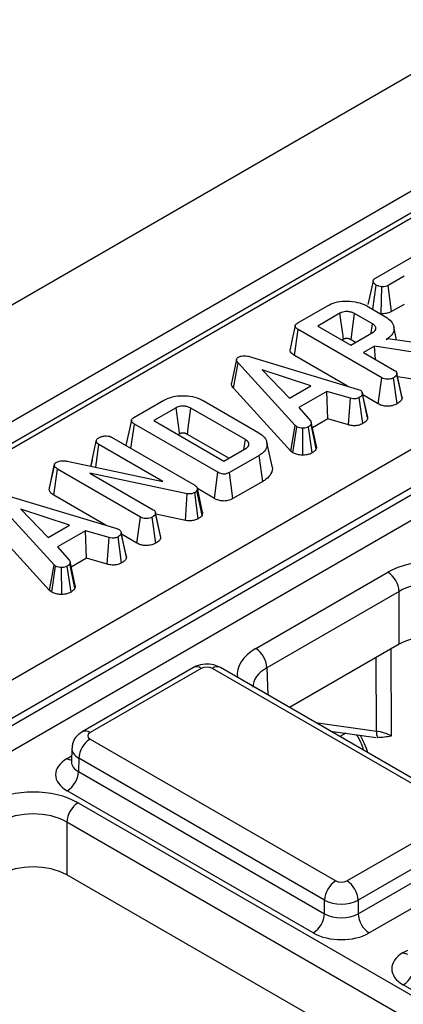
# Model space of a CAD drawing. Units: millimetres. Extents: x -121 to 664, y -32 to 370.
# Drawn here: x 265 to 270, y 110 to 122 of the extents above; entities that cross this region are included whole.
import ezdxf

# ---------------------------------------------------------------- set-up
doc = ezdxf.new("R2010")
doc.units = ezdxf.units.MM

msp = doc.modelspace()

# ---------------------------------------------------------------- linework, layer by layer
at = {"color": 7, "linetype": 'Continuous', "lineweight": 25}
for p, q in [((380.327024, 185.00543), (238.905668, 103.364619)), ((240.17846, 102.629851), (381.599816, 184.270662)), ((310.753813, 143.093222), (240.71409, 102.660151)), ((310.853804, 143.08332), (240.814082, 102.650249)), ((243.19723, 101.11123), (313.519752, 141.707558)), ((313.733065, 141.345129), (243.408117, 100.7474)), ((243.408117, 100.657072), (313.735749, 141.256349)), ((313.882, 141.017063), (243.544666, 100.412185)), ((269.723487, 118.846082), (270.271806, 119.16262)), ((270.085939, 118.869975), (269.883769, 118.753264)), ((269.689411, 118.452026), (269.732768, 118.758767)), ((269.797844, 118.396235), (269.805258, 118.736033)), ((269.928735, 118.423839), (269.883769, 118.753264)), ((268.74434, 118.280833), (269.119083, 118.497167)), ((269.616733, 118.493982), (269.852013, 118.358157)), ((270.085939, 118.514591), (269.928735, 118.423839)), ((269.276856, 118.402901), (268.995924, 118.240723)), ((269.686214, 118.268525), (269.461468, 118.398267)), ((269.797844, 118.396235), (269.779967, 118.399749)), ((268.702927, 117.869136), (268.749608, 118.197572)), ((269.804105, 117.588824), (268.749608, 118.197572)), ((268.995924, 118.240723), (269.413309, 117.999772)), ((269.991582, 118.06825), (269.95591, 118.232158)), ((269.321778, 118.07345), (269.303729, 118.063031)), ((269.413309, 117.999772), (269.69424, 118.16195)), ((269.474729, 118.035229), (269.416246, 118.06899)), ((269.859288, 118.071883), (269.880859, 118.084336)), ((269.880859, 118.084336), (270.445983, 118.002234)), ((269.714558, 117.988333), (269.573841, 117.907099)), ((270.3908, 117.881179), (269.714558, 117.988333)), ((269.723976, 117.820427), (269.714558, 117.988333)), ((267.971803, 117.818913), (267.906736, 117.519538)), ((268.160504, 117.849381), (269.506468, 117.442197)), ((269.372046, 117.482863), (268.702927, 117.869136)), ((269.573841, 117.907099), (269.965139, 117.681207)), ((267.932492, 117.456365), (267.990942, 117.775242)), ((268.712836, 116.985202), (267.990942, 117.775242)), ((268.908485, 117.485927), (268.292442, 117.686333)), ((268.292442, 117.686333), (268.639593, 117.330699)), ((269.758616, 117.2597), (269.804105, 117.588824)), ((269.996939, 117.258408), (269.951092, 117.587376)), ((270.057017, 117.353474), (269.992776, 117.649025)), ((270.06071, 117.330423), (269.995238, 117.634002)), ((270.376177, 117.54232), (270.003121, 117.601433)), ((268.657004, 116.663459), (267.932492, 117.456365)), ((268.639593, 117.330699), (268.908485, 117.485927)), ((269.506468, 117.442197), (269.533808, 117.431626)), ((266.676684, 117.0872), (267.051426, 117.303534)), ((267.547822, 117.301073), (268.251155, 116.895048)), ((269.109401, 117.416567), (268.757735, 117.213554)), ((269.408141, 117.329541), (269.109401, 117.416567)), ((269.122153, 117.068546), (269.109401, 117.416567)), ((269.382256, 116.992775), (269.408141, 117.329541)), ((269.566033, 117.009624), (269.520765, 117.338953)), ((269.62575, 117.081553), (269.560396, 117.38529)), ((269.758616, 117.2597), (269.564682, 117.371656)), ((267.209199, 117.209268), (266.928268, 117.04709)), ((268.082094, 116.807298), (267.395818, 117.203476)), ((268.757735, 117.213554), (268.908735, 117.04095)), ((269.122153, 117.068546), (268.92939, 116.957266)), ((269.382256, 116.992775), (269.122153, 117.068546)), ((266.638372, 116.697326), (266.681951, 117.003939)), ((267.736448, 116.395191), (266.681951, 117.003939)), ((266.928268, 117.04709), (267.811196, 116.537386)), ((268.657004, 116.663459), (268.712836, 116.985202)), ((268.683197, 116.641747), (268.732401, 116.968984)), ((268.732401, 116.968984), (268.712836, 116.985202)), ((268.809759, 116.61169), (268.807901, 116.951463)), ((268.927613, 116.640991), (268.879137, 116.968549)), ((268.977082, 116.692786), (268.912749, 117.002143)), ((268.979551, 116.726344), (268.91444, 117.026092)), ((266.394347, 116.838198), (267.442573, 116.23307)), ((267.254123, 116.879819), (267.236072, 116.869398)), ((267.872616, 116.572844), (267.350516, 116.874245)), ((268.06446, 116.683593), (268.082094, 116.807298)), ((266.135018, 116.486807), (266.200705, 116.788966)), ((266.193052, 116.45992), (266.234066, 116.74538)), ((267.042246, 116.278828), (266.234066, 116.74538)), ((267.811196, 116.537386), (268.092127, 116.699565)), ((268.418674, 116.473126), (268.353825, 116.77112)), ((268.255419, 116.608484), (267.880676, 116.39215)), ((268.302223, 116.280121), (268.255419, 116.608484)), ((268.683197, 116.641747), (268.657004, 116.663459)), ((265.605786, 116.176042), (265.670948, 116.480537)), ((265.671964, 116.495612), (265.607545, 116.199452)), ((265.663053, 116.107991), (265.710078, 116.436228)), ((266.758806, 115.83081), (265.710078, 116.436228)), ((265.832233, 116.536865), (267.042246, 116.278828)), ((266.148133, 116.547362), (266.136088, 116.492124)), ((267.347508, 116.125482), (266.120941, 116.384389)), ((266.120941, 116.384389), (266.91984, 115.923194)), ((267.690855, 116.066127), (267.736448, 116.395191)), ((267.92587, 116.062856), (267.880676, 116.39215)), ((265.605786, 116.176042), (265.609898, 116.199311)), ((267.477188, 116.193105), (267.471921, 116.165158)), ((267.543133, 115.892677), (267.477188, 116.193105)), ((267.690855, 116.066127), (267.478101, 116.188948)), ((268.302223, 116.280121), (267.92587, 116.062856)), ((265.115205, 116.091367), (266.461169, 115.684183)), ((266.326747, 115.724849), (265.663053, 116.107991)), ((267.327653, 115.787452), (267.347508, 116.125482)), ((267.48808, 115.810085), (267.442573, 116.139239)), ((267.535794, 115.853741), (267.471921, 116.165158)), ((265.667537, 115.227188), (264.945643, 116.017228)), ((265.863186, 115.727914), (265.247143, 115.92832)), ((265.247143, 115.92832), (265.594294, 115.572686)), ((266.713317, 115.501687), (266.758806, 115.83081)), ((266.95164, 115.500395), (266.905793, 115.829362)), ((266.948495, 115.886327), (266.947477, 115.891013)), ((267.011717, 115.595462), (266.948884, 115.884538)), ((267.015412, 115.572409), (266.94994, 115.875988)), ((267.327653, 115.787452), (266.952788, 115.866579)), ((267.543133, 115.892677), (267.535794, 115.853741)), ((265.611705, 114.905446), (264.887193, 115.698352)), ((265.594294, 115.572686), (265.863186, 115.727914)), ((266.461169, 115.684183), (266.48851, 115.673613)), ((266.064102, 115.658553), (265.712436, 115.455541)), ((266.362843, 115.571527), (266.064102, 115.658553)), ((266.076855, 115.310532), (266.064102, 115.658553)), ((266.336957, 115.234762), (266.362843, 115.571527)), ((266.520734, 115.25161), (266.475466, 115.58094)), ((266.580451, 115.32354), (266.515098, 115.627276)), ((266.713317, 115.501687), (266.519384, 115.613642)), ((265.712436, 115.455541), (265.863437, 115.282937)), ((266.076855, 115.310532), (265.884091, 115.199252)), ((266.336957, 115.234762), (266.076855, 115.310532)), ((265.611705, 114.905446), (265.667537, 115.227188)), ((265.637899, 114.883734), (265.687102, 115.21097)), ((265.687102, 115.21097), (265.667537, 115.227188)), ((265.76446, 114.853676), (265.762602, 115.193449)), ((265.882314, 114.882978), (265.833839, 115.210536)), ((265.931783, 114.934773), (265.86745, 115.24413)), ((265.934252, 114.968331), (265.869141, 115.268078)), ((268.213044, 114.171692), (269.880567, 115.134332)), ((265.637899, 114.883734), (265.611705, 114.905446)), ((270.021966, 114.892245), (268.354444, 113.929605)), ((270.021966, 114.224713), (270.021966, 114.892245)), ((270.021966, 114.224713), (268.640272, 113.427077)), ((267.425769, 113.931119), (266.021451, 113.120423)), ((267.525761, 113.921217), (266.121443, 113.110522)), ((270.768611, 112.130788), (267.667161, 113.921217)), ((270.868602, 112.14069), (267.767153, 113.931119)), ((269.156401, 113.129123), (269.735479, 113.046567)), ((266.121443, 113.028893), (269.222893, 111.238464)), ((265.892262, 112.91345), (265.887082, 112.742083)), ((265.886837, 112.744108), (265.88657, 112.737742)), ((265.980043, 112.786807), (265.974934, 112.617798)), ((269.081493, 110.996378), (265.980043, 112.786807)), ((265.974934, 112.617798), (269.081493, 110.82442)), ((268.940093, 110.582334), (265.833534, 112.375712)), ((265.970094, 112.223837), (277.162345, 105.762688)), ((277.020945, 105.520602), (265.828694, 111.98175)), ((265.828694, 111.98175), (265.828694, 111.314218)), ((269.364293, 111.238464), (270.768611, 112.04916)), ((270.91001, 111.807073), (269.505692, 110.996378)), ((269.505692, 110.82442), (270.91512, 111.638065)), ((271.05652, 111.395979), (269.647092, 110.582334)), ((268.904676, 109.538491), (265.828694, 111.314218)), ((269.081493, 110.82442), (269.081493, 110.996378)), ((269.505692, 110.996378), (269.505692, 110.82442)), ((273.182734, 108.133109), (270.076229, 109.926456))]:
    msp.add_line(p, q, dxfattribs=at)
at = {"color": 8, "linetype": 'Continuous', "lineweight": 25}
for p, q in [((269.91986, 114.165768), (269.924673, 113.067307)), ((269.737735, 113.128205), (269.73366, 114.058277)), ((268.354444, 113.929605), (268.364829, 113.586087)), ((268.96787, 113.237959), (269.737735, 113.128205)), ((269.349815, 113.101549), (269.27699, 113.059508)), ((265.833534, 112.783854), (265.889318, 112.816057)), ((270.076229, 110.334598), (270.132012, 110.366802))]:
    msp.add_line(p, q, dxfattribs=at)
at = {"color": 7, "linetype": 'Continuous', "lineweight": 25, "flags": 128}
for points in [[(269.694623, 118.811792), (269.662026, 118.661446), (269.629429, 118.511099)], [(269.416246, 118.06899), (269.425809, 118.138652), (269.443636, 118.268461), (269.461468, 118.398267)], [(268.711091, 118.245506), (268.678662, 118.096483), (268.646233, 117.947458)], [(269.668936, 118.147343), (269.66992, 118.154244), (269.686214, 118.268525)], [(269.622131, 117.107269), (269.590045, 117.254935), (269.557958, 117.402602)], [(267.350516, 116.874245), (267.361255, 116.952324), (267.378535, 117.077901), (267.395818, 117.203476)], [(266.643435, 117.051873), (266.611006, 116.90285), (266.578576, 116.753826)], [(266.576832, 115.349255), (266.544746, 115.496921), (266.512659, 115.644588)]]:
    msp.add_lwpolyline(points, dxfattribs=at)
at = {"color": 7, "linetype": 'Continuous', "lineweight": 25}
for centre, radius, start, end in [((269.71431, 114.874885), 0.308146, 3.2296536, 57.3477381), ((268.046788, 113.912245), 0.308146, 3.2296536, 57.3477381), ((269.863569, 113.109575), 0.127205, 171.578421, 210.6705916), ((266.2877, 112.769446), 0.308146, 122.6522619, 176.7703464), ((265.667277, 112.635159), 0.308146, 302.6522619, 356.7703464), ((266.136351, 111.96439), 0.308146, 122.6522619, 176.7703464), ((269.38915, 110.979018), 0.308146, 122.6522619, 176.7703464), ((269.198036, 110.979018), 0.308146, 3.2296536, 57.3477381), ((268.773836, 110.84178), 0.308146, 302.6522619, 356.7703464), ((269.813349, 110.84178), 0.308146, 183.2296536, 237.3477381), ((269.909972, 110.185903), 0.308146, 302.6522619, 356.7703464)]:
    msp.add_arc(centre, radius, start, end, dxfattribs=at)
at = {"color": 8, "linetype": 'Continuous', "lineweight": 25}
for centre, radius, start, end in [((267.467695, 113.844668), 0.096081, 52.8179108, 115.8716308), ((267.725227, 113.844668), 0.096081, 64.1283692, 127.1820892), ((266.063382, 113.033991), 0.096063, 52.8138698, 115.9120794), ((265.902256, 112.894288), 0.130071, 238.1065124, 263.4624177), ((270.144951, 110.445033), 0.130071, 238.1065124, 263.4624177)]:
    msp.add_arc(centre, radius, start, end, dxfattribs=at)
at = {"color": 7, "linetype": 'Continuous', "lineweight": 25}
for centre, major_axis, ratio, start_param, end_param in [((270.446166, 114.807619), (0.8, 0), 0.577463573, 0.785550457, 2.356042197), ((270.446166, 114.644311), (0.6, 0), 0.584297571, 0.785550457, 2.356042197), ((270.446166, 113.979678), (0.6, 0), 0.577463573, 0.785550457, 2.356042197), ((267.596461, 113.880378), (0.1, 0), 0.577463573, 0.785550457, 2.356042197), ((266.192186, 113.069707), (0.10003, 0), 0.577111905, 2.356346783, 3.926838524), ((269.641822, 112.905155), (0.400005, -0.000853), 0.574724925, 0.786608106, 1.329883288), ((266.187249, 112.579783), (0.500152, 0), 0.577111905, 2.356346783, 3.926838524), ((265.404495, 111.897124), (0.8, 0), 0.577463573, 0.785550457, 2.356042197), ((265.404495, 111.733816), (0.6, 0), 0.584297571, 0.785550457, 2.356042197), ((265.404495, 111.069183), (0.6, 0), 0.577463573, 0.785550457, 2.356042197), ((269.293593, 111.279303), (0.1, 0), 0.577463573, 3.92714311, 5.497634851), ((269.293593, 111.115995), (0.3, 0), 0.563795577, 3.92714311, 5.497634851), ((269.293593, 110.949837), (0.3, 0), 0.591131569, 3.92714311, 5.497634851), ((269.293593, 110.786529), (0.5, 0), 0.577463573, 3.92714311, 5.497634851), ((270.429944, 110.130527), (0.500152, 0), 0.577111905, 2.356346783, 3.926838524)]:
    msp.add_ellipse(centre, major_axis=major_axis, ratio=ratio, start_param=start_param, end_param=end_param, dxfattribs=at)
at = {"color": 8, "linetype": 'Continuous', "lineweight": 25}
for centre, major_axis, ratio, start_param, end_param in [((268.778988, 113.845178), (0.800244, 0), 0.577111905, 2.356346783, 3.223435118), ((268.778988, 113.68187), (0.600294, -0.006041), 0.576955798, 2.362152922, 3.154895925), ((269.115033, 112.886029), (-0.404126, 0.690433), 0.573337373, 4.347805306, 4.651343671), ((266.192186, 112.906399), (0.299949, -0.006044), 0.577190053, 3.132565259, 3.938468094), ((266.187249, 112.743091), (0.300193, 0.006039), 0.576721954, 3.112546205, 3.915237218)]:
    msp.add_ellipse(centre, major_axis=major_axis, ratio=ratio, start_param=start_param, end_param=end_param, dxfattribs=at)
at = {"color": 7, "linetype": 'Continuous', "lineweight": 25}
for points, knots in [([(269.732768, 118.758767), (269.722945, 118.766205), (269.703307, 118.781074), (269.69216, 118.804902), (269.697319, 118.824386), (269.708928, 118.836781), (269.719127, 118.843297), (269.723487, 118.846082)], [0, 0, 0, 0, 0.287042448, 0.573813841, 0.729564834, 0.88440422, 1, 1, 1, 1]), ([(269.805258, 118.736033), (269.792403, 118.738253), (269.772654, 118.741663), (269.748752, 118.750172), (269.738136, 118.75588), (269.732768, 118.758767)], [0, 0, 0, 0, 0.479636005, 0.736830622, 1, 1, 1, 1]), ([(269.883769, 118.753264), (269.873475, 118.748321), (269.852754, 118.738369), (269.823009, 118.736038), (269.807481, 118.736034), (269.805258, 118.736033)], [0, 0, 0, 0, 0.458261964, 0.922464071, 1, 1, 1, 1]), ([(269.119083, 118.497167), (269.150209, 118.512433), (269.212827, 118.543144), (269.339228, 118.559431), (269.46758, 118.550302), (269.562394, 118.523465), (269.605256, 118.500209), (269.616733, 118.493982)], [0, 0, 0, 0, 0.219545879, 0.441667369, 0.680187732, 0.914367394, 1, 1, 1, 1]), ([(269.461468, 118.398267), (269.454882, 118.401788), (269.445, 118.407071), (269.42768, 118.413689), (269.410516, 118.418444), (269.389627, 118.421953), (269.36816, 118.423407), (269.342043, 118.42336), (269.311181, 118.418339), (269.289313, 118.409437), (269.278445, 118.403734), (269.276856, 118.402901)], [0, 0, 0, 0, 0.130514138, 0.195825828, 0.301960256, 0.406674738, 0.51132145, 0.61596741, 0.78588673, 0.96870653, 1, 1, 1, 1]), ([(269.928735, 118.423839), (269.911467, 118.415832), (269.876582, 118.399656), (269.827245, 118.396193), (269.80146, 118.39623), (269.797844, 118.396235)], [0, 0, 0, 0, 0.457350213, 0.9239049932, 1, 1, 1, 1]), ([(269.321778, 118.07345), (269.317304, 118.106299), (269.307588, 118.177637), (269.292611, 118.287452), (269.282108, 118.364418), (269.276856, 118.402901)], [0, 0, 0, 0, 0.299100347, 0.649550171, 1, 1, 1, 1]), ([(269.852013, 118.358157), (269.878768, 118.339505), (269.932462, 118.302072), (269.962137, 118.230393), (269.95689, 118.160029), (269.913641, 118.106085), (269.873728, 118.08097), (269.859288, 118.071883)], [0, 0, 0, 0, 0.226482977, 0.454531478, 0.6779616, 0.883486992, 1, 1, 1, 1]), ([(268.749608, 118.197572), (268.738659, 118.204627), (268.721734, 118.215535), (268.710078, 118.23444), (268.710802, 118.25083), (268.722969, 118.267045), (268.736979, 118.276084), (268.74434, 118.280833)], [0, 0, 0, 0, 0.29528491, 0.456475125, 0.619377054, 0.800002423, 1, 1, 1, 1]), ([(269.69424, 118.16195), (269.704858, 118.169653), (269.724337, 118.183784), (269.730913, 118.20598), (269.729655, 118.221708), (269.725441, 118.232811), (269.719556, 118.241308), (269.709747, 118.252832), (269.698213, 118.261205), (269.687835, 118.267536), (269.686214, 118.268525)], [0, 0, 0, 0, 0.24457781, 0.448715812, 0.54955619, 0.641778483, 0.733903086, 0.779873043, 0.965613645, 1, 1, 1, 1]), ([(269.416246, 118.06899), (269.412787, 118.070852), (269.40668, 118.074139), (269.397015, 118.078267), (269.387183, 118.080953), (269.376806, 118.082736), (269.36672, 118.083409), (269.355742, 118.083716), (269.34363, 118.082347), (269.331516, 118.078699), (269.324897, 118.075132), (269.321778, 118.07345)], [0, 0, 0, 0, 0.133026866, 0.234870251, 0.336764805, 0.437443003, 0.538025047, 0.621747023, 0.745936881, 0.880247721, 1, 1, 1, 1]), ([(268.702927, 117.869136), (268.687465, 117.879575), (268.661343, 117.897209), (268.644019, 117.925857), (268.647132, 117.941342), (268.648347, 117.947387)], [0, 0, 0, 0, 0.469249443, 0.792784759, 1, 1, 1, 1]), ([(267.990942, 117.775242), (267.985472, 117.782241), (267.974471, 117.796319), (267.969498, 117.817052), (267.976824, 117.834686), (267.988047, 117.843722), (267.994898, 117.84812), (267.995958, 117.848801)], [0, 0, 0, 0, 0.29105799, 0.585477293, 0.775222296, 0.965189852, 1, 1, 1, 1]), ([(267.995958, 117.848801), (268.007482, 117.854194), (268.027962, 117.863778), (268.06888, 117.86795), (268.113618, 117.863248), (268.143466, 117.85442), (268.160504, 117.849381)], [0, 0, 0, 0, 0.245904766, 0.437038825, 0.678644761, 1, 1, 1, 1]), ([(269.965139, 117.681207), (269.970651, 117.6775), (269.984243, 117.66836), (269.993347, 117.651429), (269.994678, 117.639169), (269.995238, 117.634002)], [0, 0, 0, 0, 0.282989532, 0.697804246, 1, 1, 1, 1]), ([(269.951092, 117.587376), (269.9402, 117.582289), (269.920188, 117.572942), (269.885548, 117.568222), (269.852557, 117.569566), (269.825275, 117.577439), (269.810327, 117.585477), (269.804105, 117.588824)], [0, 0, 0, 0, 0.2517425419, 0.4625445839, 0.6287544899, 0.8454515385, 1, 1, 1, 1]), ([(269.995238, 117.634002), (269.993868, 117.628912), (269.990508, 117.616434), (269.972712, 117.600933), (269.957564, 117.591434), (269.951092, 117.587376)], [0, 0, 0, 0, 0.2828848965, 0.6935967825, 1, 1, 1, 1]), ([(267.932492, 117.456365), (267.921252, 117.470582), (267.905163, 117.490932), (267.907756, 117.512896), (267.908537, 117.519516)], [0, 0, 0, 0, 0.698609991, 1, 1, 1, 1]), ([(269.533808, 117.431626), (269.54046, 117.426548), (269.555693, 117.414919), (269.55976, 117.397799), (269.560284, 117.387502), (269.560396, 117.38529)], [0, 0, 0, 0, 0.3783904746, 0.8664498438, 1, 1, 1, 1]), ([(267.051426, 117.303534), (267.083625, 117.319183), (267.142775, 117.347929), (267.261826, 117.365604), (267.385192, 117.359299), (267.486189, 117.333791), (267.533267, 117.3088), (267.547822, 117.301073)], [0, 0, 0, 0, 0.226741478, 0.416531039, 0.652023529, 0.892411881, 1, 1, 1, 1]), ([(269.520765, 117.338953), (269.511442, 117.334551), (269.49589, 117.327207), (269.468705, 117.321855), (269.439604, 117.323153), (269.420072, 117.327118), (269.408141, 117.329541)], [0, 0, 0, 0, 0.294608719, 0.491434806, 0.689335745, 1, 1, 1, 1]), ([(269.560396, 117.38529), (269.557986, 117.377085), (269.553154, 117.360638), (269.533127, 117.346639), (269.522105, 117.339786), (269.520765, 117.338953)], [0, 0, 0, 0, 0.466511894, 0.935162353, 1, 1, 1, 1]), ([(270.06071, 117.330423), (270.056417, 117.317441), (270.049748, 117.297274), (270.022341, 117.274351), (270.005419, 117.26373), (269.996939, 117.258408)], [0, 0, 0, 0, 0.474086109, 0.736463794, 1, 1, 1, 1]), ([(270.055472, 117.353229), (270.056706, 117.350935), (270.060679, 117.343553), (270.060697, 117.33578), (270.06071, 117.330423)], [0, 0, 0, 0, 0.310794198, 1, 1, 1, 1]), ([(267.395818, 117.203476), (267.381862, 117.21032), (267.362155, 117.219984), (267.33164, 117.226779), (267.310861, 117.229202), (267.290299, 117.229769), (267.264309, 117.228379), (267.234996, 117.222463), (267.217426, 117.213476), (267.209199, 117.209268)], [0, 0, 0, 0, 0.261053042, 0.368612217, 0.467131808, 0.565523258, 0.663977889, 0.842656022, 1, 1, 1, 1]), ([(267.254123, 116.879819), (267.250576, 116.905864), (267.241323, 116.973799), (267.226347, 117.083614), (267.214915, 117.167384), (267.209199, 117.209268)], [0, 0, 0, 0, 0.237145472, 0.618572733, 1, 1, 1, 1]), ([(269.996939, 117.258408), (269.977935, 117.249789), (269.944082, 117.234436), (269.882294, 117.227269), (269.828459, 117.231922), (269.786989, 117.244578), (269.766872, 117.2553), (269.758616, 117.2597)], [0, 0, 0, 0, 0.269345564, 0.479801677, 0.691145613, 0.873245293, 1, 1, 1, 1]), ([(266.681951, 117.003939), (266.671003, 117.010995), (266.654077, 117.021902), (266.642422, 117.040808), (266.643146, 117.057197), (266.655312, 117.073412), (266.669322, 117.082451), (266.676684, 117.0872)], [0, 0, 0, 0, 0.29528491, 0.456475125, 0.619377054, 0.800002423, 1, 1, 1, 1]), ([(269.62575, 117.081553), (269.623876, 117.073207), (269.619492, 117.053684), (269.596875, 117.028994), (269.574877, 117.015178), (269.566033, 117.009624)], [0, 0, 0, 0, 0.308690132, 0.722048938, 1, 1, 1, 1]), ([(269.619766, 117.106966), (269.621879, 117.102508), (269.625826, 117.094183), (269.625774, 117.085559), (269.62575, 117.081553)], [0, 0, 0, 0, 0.5354558389, 1, 1, 1, 1]), ([(268.807901, 116.951463), (268.795002, 116.951787), (268.769095, 116.952438), (268.745432, 116.96221), (268.73418, 116.968059), (268.732401, 116.968984)], [0, 0, 0, 0, 0.454953856, 0.91378855, 1, 1, 1, 1]), ([(268.879137, 116.968549), (268.869674, 116.963959), (268.850646, 116.95473), (268.823751, 116.951849), (268.809683, 116.951506), (268.807901, 116.951463)], [0, 0, 0, 0, 0.4635564484, 0.9320569191, 1, 1, 1, 1]), ([(268.912749, 117.002143), (268.908663, 116.996213), (268.902444, 116.987188), (268.889491, 116.976512), (268.882592, 116.971206), (268.879137, 116.968549)], [0, 0, 0, 0, 0.488909822, 0.744104238, 1, 1, 1, 1]), ([(268.908735, 117.04095), (268.911288, 117.035474), (268.915521, 117.026392), (268.914519, 117.013246), (268.91334, 117.005852), (268.912749, 117.002143)], [0, 0, 0, 0, 0.430865907, 0.714497616, 1, 1, 1, 1]), ([(269.566033, 117.009624), (269.547008, 117.001032), (269.515498, 116.986802), (269.455254, 116.980682), (269.413381, 116.986214), (269.388449, 116.99147), (269.382256, 116.992775)], [0, 0, 0, 0, 0.360408188, 0.59693802, 0.899868001, 1, 1, 1, 1]), ([(266.200705, 116.788966), (266.20235, 116.796175), (266.204899, 116.807344), (266.217408, 116.821091), (266.22677, 116.827141), (266.231557, 116.830234)], [0, 0, 0, 0, 0.470894719, 0.72942744, 1, 1, 1, 1]), ([(266.231557, 116.830234), (266.242335, 116.835719), (266.258888, 116.844143), (266.286268, 116.851634), (266.301694, 116.853285), (266.309566, 116.854127)], [0, 0, 0, 0, 0.4775547028, 0.7334021236, 1, 1, 1, 1]), ([(266.309566, 116.854127), (266.323762, 116.854162), (266.348776, 116.854223), (266.377625, 116.846772), (266.389997, 116.840429), (266.394347, 116.838198)], [0, 0, 0, 0, 0.459673983, 0.809998341, 1, 1, 1, 1]), ([(267.350516, 116.874245), (267.34733, 116.875968), (267.341217, 116.879274), (267.33132, 116.883629), (267.32228, 116.886191), (267.313746, 116.888171), (267.304609, 116.889464), (267.293821, 116.889866), (267.283692, 116.8895), (267.275791, 116.888433), (267.265366, 116.885923), (267.258953, 116.882441), (267.254123, 116.879819)], [0, 0, 0, 0, 0.120028025, 0.230353373, 0.340637275, 0.395680842, 0.483148809, 0.597921214, 0.691697603, 0.76118612, 0.820181013, 1, 1, 1, 1]), ([(268.092127, 116.699565), (268.101801, 116.706389), (268.12125, 116.720111), (268.127932, 116.742022), (268.127, 116.75823), (268.124064, 116.767342), (268.120231, 116.77405), (268.115607, 116.780574), (268.105274, 116.792631), (268.09161, 116.801277), (268.082094, 116.807298)], [0, 0, 0, 0, 0.216964627, 0.436237578, 0.534002594, 0.622162205, 0.666132943, 0.710092384, 0.798107855, 1, 1, 1, 1]), ([(268.251155, 116.895048), (268.277808, 116.8763), (268.331225, 116.838727), (268.360615, 116.767035), (268.353719, 116.695473), (268.308791, 116.641806), (268.268551, 116.616683), (268.255419, 116.608484)], [0, 0, 0, 0, 0.226684021, 0.454296879, 0.676757968, 0.894514815, 1, 1, 1, 1]), ([(266.234066, 116.74538), (266.225688, 116.751353), (266.208904, 116.76332), (266.202597, 116.779561), (266.20089, 116.788045), (266.200705, 116.788966)], [0, 0, 0, 0, 0.470492007, 0.942563685, 1, 1, 1, 1]), ([(266.581974, 116.729884), (266.580804, 116.731799), (266.576126, 116.73946), (266.578734, 116.747628), (266.580691, 116.753755)], [0, 0, 0, 0, 0.249965476, 1, 1, 1, 1]), ([(268.977082, 116.692786), (268.973199, 116.685762), (268.965985, 116.672712), (268.947098, 116.65595), (268.934082, 116.645958), (268.927613, 116.640991)], [0, 0, 0, 0, 0.369594228, 0.686660896, 1, 1, 1, 1]), ([(268.975848, 116.726035), (268.977581, 116.721029), (268.981397, 116.710009), (268.978606, 116.698867), (268.977082, 116.692786)], [0, 0, 0, 0, 0.454276286, 1, 1, 1, 1]), ([(268.809759, 116.61169), (268.790789, 116.6122), (268.752509, 116.613231), (268.710556, 116.627359), (268.689832, 116.638258), (268.683197, 116.641747)], [0, 0, 0, 0, 0.400432609, 0.808060503, 1, 1, 1, 1]), ([(268.927613, 116.640991), (268.917516, 116.635746), (268.894036, 116.623549), (268.852328, 116.613408), (268.822066, 116.612186), (268.809759, 116.61169)], [0, 0, 0, 0, 0.3091960301, 0.7190469048, 1, 1, 1, 1]), ([(265.670948, 116.480537), (265.670785, 116.487352), (265.670489, 116.499756), (265.683662, 116.512922), (265.692709, 116.518922), (265.69553, 116.520792)], [0, 0, 0, 0, 0.456272344, 0.830482406, 1, 1, 1, 1]), ([(265.710078, 116.436228), (265.70091, 116.442269), (265.68678, 116.45158), (265.673706, 116.467034), (265.671885, 116.475951), (265.670948, 116.480537)], [0, 0, 0, 0, 0.472979645, 0.728926322, 1, 1, 1, 1]), ([(265.69553, 116.520792), (265.707278, 116.526376), (265.729017, 116.536707), (265.773545, 116.543284), (265.807878, 116.540894), (265.828154, 116.53754), (265.832233, 116.536865)], [0, 0, 0, 0, 0.30742158, 0.56881443, 0.913258656, 1, 1, 1, 1]), ([(266.141055, 116.471008), (266.138987, 116.474852), (266.1362, 116.480035), (266.13526, 116.485417), (266.135018, 116.486807)], [0, 0, 0, 0, 0.741670535, 1, 1, 1, 1]), ([(268.415854, 116.472725), (268.417462, 116.46927), (268.431678, 116.438727), (268.412518, 116.377996), (268.3619, 116.317198), (268.3161, 116.288742), (268.302223, 116.280121)], [0, 0, 0, 0, 0.0508110067, 0.4492018507, 0.8331206606, 1, 1, 1, 1]), ([(267.880676, 116.39215), (267.867525, 116.385632), (267.847884, 116.375899), (267.813945, 116.371998), (267.785404, 116.374589), (267.758862, 116.382991), (267.743389, 116.391413), (267.736448, 116.395191)], [0, 0, 0, 0, 0.308778518, 0.461137299, 0.613210209, 0.826478689, 1, 1, 1, 1]), ([(267.442573, 116.23307), (267.450786, 116.227576), (267.463476, 116.219085), (267.473064, 116.204827), (267.475802, 116.197045), (267.477188, 116.193105)], [0, 0, 0, 0, 0.47520265, 0.734257117, 1, 1, 1, 1]), ([(265.663053, 116.107991), (265.648846, 116.117227), (265.6188, 116.13676), (265.610278, 116.162482), (265.605786, 116.176042)], [0, 0, 0, 0, 0.472854728, 1, 1, 1, 1]), ([(267.442573, 116.139239), (267.431057, 116.133816), (267.412277, 116.124973), (267.378658, 116.1213), (267.359015, 116.123654), (267.348808, 116.125276), (267.347508, 116.125482)], [0, 0, 0, 0, 0.424547626, 0.692333203, 0.960798974, 1, 1, 1, 1]), ([(267.471921, 116.165158), (267.468562, 116.160427), (267.463447, 116.153224), (267.452106, 116.145054), (267.445762, 116.141184), (267.442573, 116.139239)], [0, 0, 0, 0, 0.487698682, 0.742525897, 1, 1, 1, 1]), ([(267.92587, 116.062856), (267.905127, 116.053065), (267.872083, 116.037468), (267.813906, 116.031547), (267.766694, 116.035949), (267.724564, 116.04825), (267.701798, 116.060324), (267.690855, 116.066127)], [0, 0, 0, 0, 0.297707358, 0.474248575, 0.650571952, 0.8320542671, 1, 1, 1, 1]), ([(266.905793, 115.829362), (266.895337, 115.824457), (266.874309, 115.814592), (266.837779, 115.809781), (266.802528, 115.812484), (266.777296, 115.820706), (266.763535, 115.828226), (266.758806, 115.83081)], [0, 0, 0, 0, 0.242807288, 0.488282755, 0.655086125, 0.881452266, 1, 1, 1, 1]), ([(266.94994, 115.875988), (266.948291, 115.870314), (266.94429, 115.85654), (266.925206, 115.841496), (266.910737, 115.832452), (266.905793, 115.829362)], [0, 0, 0, 0, 0.315587532, 0.766166306, 1, 1, 1, 1]), ([(266.91984, 115.923194), (266.926486, 115.918511), (266.941828, 115.9077), (266.948591, 115.890367), (266.949632, 115.879271), (266.94994, 115.875988)], [0, 0, 0, 0, 0.349873282, 0.80768762, 1, 1, 1, 1]), ([(267.48808, 115.810085), (267.472677, 115.802737), (267.44416, 115.789132), (267.390805, 115.781154), (267.352303, 115.783466), (267.331852, 115.786773), (267.327653, 115.787452)], [0, 0, 0, 0, 0.341753901, 0.632757312, 0.924583384, 1, 1, 1, 1]), ([(267.535794, 115.853741), (267.530362, 115.845807), (267.519219, 115.829533), (267.498632, 115.816675), (267.48808, 115.810085)], [0, 0, 0, 0, 0.487470957, 1, 1, 1, 1]), ([(266.475466, 115.58094), (266.466143, 115.576537), (266.450592, 115.569193), (266.423407, 115.563842), (266.394305, 115.565139), (266.374774, 115.569105), (266.362843, 115.571527)], [0, 0, 0, 0, 0.294608719, 0.491434806, 0.689335745, 1, 1, 1, 1]), ([(266.515098, 115.627276), (266.512687, 115.619071), (266.507855, 115.602624), (266.487828, 115.588626), (266.476806, 115.581772), (266.475466, 115.58094)], [0, 0, 0, 0, 0.466511894, 0.935162353, 1, 1, 1, 1]), ([(266.48851, 115.673613), (266.495162, 115.668534), (266.510394, 115.656906), (266.514462, 115.639786), (266.514985, 115.629489), (266.515098, 115.627276)], [0, 0, 0, 0, 0.378390475, 0.866449844, 1, 1, 1, 1]), ([(267.015412, 115.572409), (267.011154, 115.559585), (267.002031, 115.532109), (266.969166, 115.511425), (266.95164, 115.500395)], [0, 0, 0, 0, 0.466750327, 1, 1, 1, 1]), ([(266.95164, 115.500395), (266.935489, 115.492848), (266.90273, 115.477542), (266.841411, 115.469073), (266.784451, 115.4736), (266.742195, 115.486331), (266.721806, 115.497173), (266.713317, 115.501687)], [0, 0, 0, 0, 0.2325384948, 0.4716482196, 0.6873704592, 0.8698402988, 1, 1, 1, 1]), ([(266.580451, 115.32354), (266.578577, 115.315193), (266.574193, 115.29567), (266.551577, 115.27098), (266.529579, 115.257165), (266.520734, 115.25161)], [0, 0, 0, 0, 0.308690132, 0.722048938, 1, 1, 1, 1]), ([(266.574468, 115.348953), (266.576581, 115.344495), (266.580527, 115.33617), (266.580475, 115.327546), (266.580451, 115.32354)], [0, 0, 0, 0, 0.535455839, 1, 1, 1, 1]), ([(265.762602, 115.193449), (265.749704, 115.193773), (265.723796, 115.194425), (265.700133, 115.204196), (265.688882, 115.210045), (265.687102, 115.21097)], [0, 0, 0, 0, 0.454953856, 0.91378855, 1, 1, 1, 1]), ([(265.833839, 115.210536), (265.824375, 115.205946), (265.805348, 115.196717), (265.778453, 115.193835), (265.764384, 115.193492), (265.762602, 115.193449)], [0, 0, 0, 0, 0.463556448, 0.932056919, 1, 1, 1, 1]), ([(265.86745, 115.24413), (265.863364, 115.2382), (265.857145, 115.229174), (265.844192, 115.218499), (265.837293, 115.213192), (265.833839, 115.210536)], [0, 0, 0, 0, 0.488909822, 0.744104238, 1, 1, 1, 1]), ([(265.863437, 115.282937), (265.865989, 115.27746), (265.870223, 115.268378), (265.869221, 115.255233), (265.868042, 115.247839), (265.86745, 115.24413)], [0, 0, 0, 0, 0.430865907, 0.714497616, 1, 1, 1, 1]), ([(266.520734, 115.25161), (266.501709, 115.243019), (266.470199, 115.228789), (266.409956, 115.222669), (266.368082, 115.228201), (266.343151, 115.233456), (266.336957, 115.234762)], [0, 0, 0, 0, 0.360408188, 0.59693802, 0.899868001, 1, 1, 1, 1]), ([(265.930549, 114.968021), (265.932283, 114.963015), (265.936098, 114.951995), (265.933307, 114.940853), (265.931783, 114.934773)], [0, 0, 0, 0, 0.454276286, 1, 1, 1, 1]), ([(265.76446, 114.853676), (265.74549, 114.854187), (265.707211, 114.855217), (265.665257, 114.869346), (265.644533, 114.880244), (265.637899, 114.883734)], [0, 0, 0, 0, 0.400432609, 0.808060503, 1, 1, 1, 1]), ([(265.882314, 114.882978), (265.872217, 114.877733), (265.848737, 114.865536), (265.80703, 114.855394), (265.776768, 114.854173), (265.76446, 114.853676)], [0, 0, 0, 0, 0.30919603, 0.719046905, 1, 1, 1, 1]), ([(265.931783, 114.934773), (265.927901, 114.927749), (265.920687, 114.914698), (265.901799, 114.897937), (265.888783, 114.887944), (265.882314, 114.882978)], [0, 0, 0, 0, 0.369594228, 0.686660896, 1, 1, 1, 1]), ([(267.767153, 113.931119), (267.740028, 113.943747), (267.680874, 113.971288), (267.571676, 113.979378), (267.482761, 113.961154), (267.436682, 113.93687), (267.425769, 113.931119)], [0, 0, 0, 0, 0.254153302, 0.554268207, 0.894441634, 1, 1, 1, 1]), ([(266.021451, 113.120423), (265.992075, 113.098688), (265.93936, 113.059685), (265.898176, 112.981589), (265.89653, 112.933477), (265.895883, 112.914551)], [0, 0, 0, 0, 0.43295453, 0.776935922, 1, 1, 1, 1]), ([(269.485305, 113.082233), (269.507002, 113.045775), (269.544826, 112.982222), (269.563756, 112.917076), (269.571827, 112.889302)], [0, 0, 0, 0, 0.573663629, 1, 1, 1, 1]), ([(269.924673, 113.067307), (269.92433, 113.067226), (269.869853, 113.054267), (269.811823, 113.049462), (269.754158, 113.044687)], [0, 0, 0, 0, 0.006287449, 1, 1, 1, 1])]:
    msp.add_open_spline(points, degree=3, knots=knots, dxfattribs=at)

doc.saveas('drawing.dxf')
